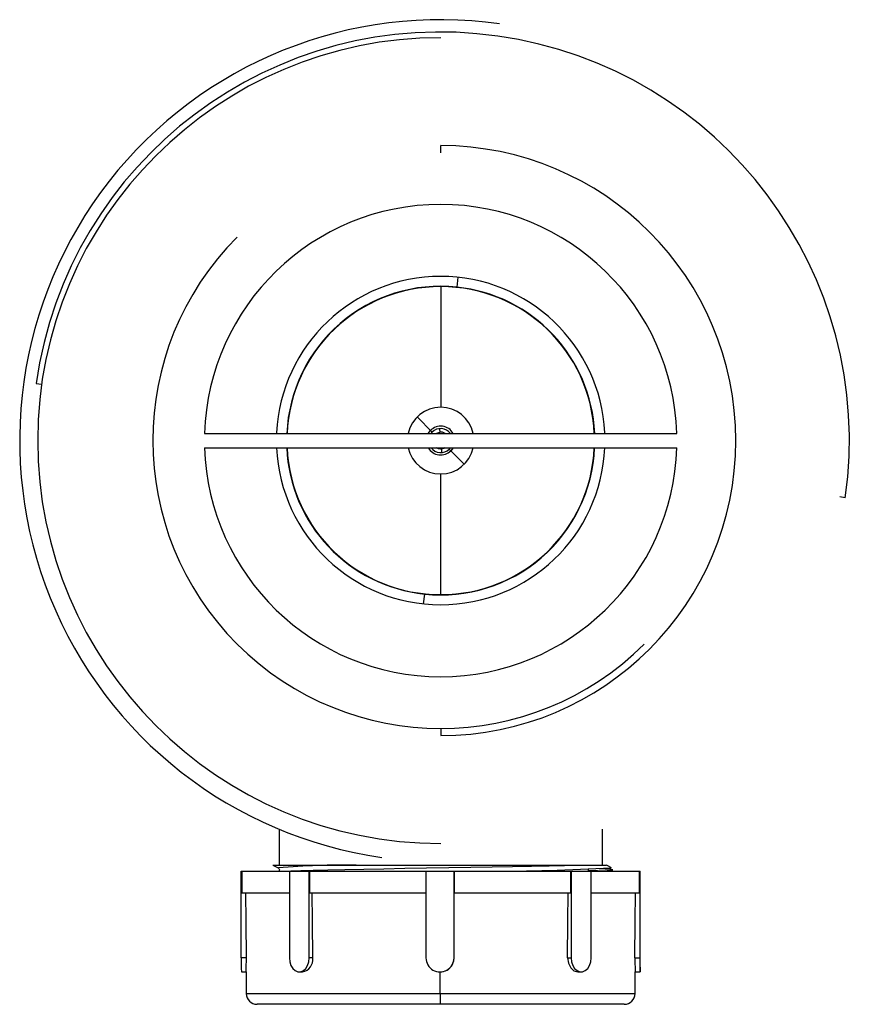
# Paper-space layout '_Top' of a CAD drawing. Units: millimetres. Extents: x -58 to 57, y -78 to 59.
import ezdxf

# ---------------------------------------------------------------- set-up
doc = ezdxf.new("R2010")
doc.units = ezdxf.units.MM

psp = doc.layouts.new('_Top')

# ---------------------------------------------------------------- linework, layer by layer
at = {"color": 7, "linetype": 'Continuous', "lineweight": 25}
for p, q in [((0, 40), (0, 41)), ((2.37, 22.7), (2.22, 21.33)), ((0, 21.4), (0, 4.64)), ((-56.22, 7.94), (-55.45, 7.83)), ((-1.18, 1.18), (-3.28, 3.28)), ((-1.73, 1), (-1.41, 1.41)), ((-32.8, 1), (32.8, 1)), ((-1.34, 1), (-1.18, 1.18)), ((-32.8, -1), (32.8, -1)), ((1.34, -1), (1.18, -1.18)), ((1.18, -1.18), (3.28, -3.28)), ((1.73, -1), (1.41, -1.41)), ((0, -21.4), (0, -4.64)), ((56.22, -7.94), (55.45, -7.83)), ((-2.37, -22.7), (-2.22, -21.33)), ((0, -40), (0, -41)), ((-22.45, -54.02), (-22.45, -59)), ((22.45, -54.02), (22.45, -59)), ((-27.71, -59.85), (27.71, -59.85)), ((-27.71, -71.9), (-27.71, -59.85)), ((-27.64, -59.85), (-27.64, -62.85)), ((-23.31, -59), (23, -59)), ((-21.03, -59.85), (-21.03, -71.9)), ((-18.28, -71.9), (-18.28, -59.85)), ((-18.23, -59.85), (-18.23, -62.85)), ((-2.05, -59.85), (-2.05, -71.9)), ((1.85, -71.9), (1.85, -59.85)), ((1.86, -59.85), (1.86, -62.85)), ((18.09, -62.85), (18.09, -59.85)), ((18.14, -59.85), (18.14, -71.9)), ((20.5, -59.57), (20.5, -59.85)), ((20.9, -71.9), (20.9, -59.85)), ((27.62, -62.85), (27.62, -59.85)), ((27.69, -59.85), (27.69, -71.9)), ((27.71, -71.9), (27.71, -59.85)), ((-27.64, -62.85), (-21.03, -62.85)), ((-18.23, -62.85), (-2.04, -62.85)), ((1.86, -71.9), (1.86, -62.85)), ((1.86, -62.85), (18.09, -62.85)), ((20.9, -62.85), (27.62, -62.85)), ((-27, -71.9), (-27.71, -71.9)), ((-17.78, -71.9), (-18.28, -71.9)), ((1.86, -71.9), (1.85, -71.9)), ((17.64, -71.9), (18.14, -71.9)), ((26.99, -71.9), (27.69, -71.9)), ((-27.7, -73.85), (-27.04, -73.85)), ((-27.04, -73.83), (-27.01, -76.86)), ((-19.65, -73.85), (-19.19, -73.85)), ((-0.1, -73.85), (-0.09, -73.85)), ((-0.09, -76.86), (-0.09, -73.85)), ((19.06, -73.85), (19.52, -73.85)), ((26.98, -73.85), (27.7, -73.85)), ((27.01, -76.86), (27.04, -73.83)), ((-27.01, -76.86), (27.01, -76.86)), ((25.51, -78.35), (-25.51, -78.35))]:
    psp.add_line(p, q, dxfattribs=at)
at = {"color": 7, "linetype": 'Continuous', "lineweight": 25, "flags": 128}
for points in [[(-0.17, 1.67), (-0.17, 1.66), (-0.17, 1.63), (-0.16, 1.58), (-0.16, 1.52), (-0.15, 1.44), (-0.14, 1.36), (-0.13, 1.26), (-0.12, 1.17)], [(-0.59, 1), (-0.54, 1.04), (-0.12, 1.17)], [(0.12, -1.17), (-0.32, -1.13), (-0.57, -1)], [(0.58, -1), (0.44, -1.09), (0.12, -1.17)], [(0.17, -1.67), (0.17, -1.66), (0.17, -1.63), (0.16, -1.58), (0.16, -1.52), (0.15, -1.44), (0.14, -1.36), (0.13, -1.26), (0.12, -1.17)], [(-23.32, -59.01), (-23.15, -59.09), (-22.58, -59.39)], [(-22.58, -59.39), (-22.47, -59.49), (-22.42, -59.66), (-22.47, -59.83), (-22.49, -59.85)], [(-21.83, -59.85), (-21.82, -59.85), (-20.82, -59.8), (-19.44, -59.75), (-17.73, -59.7), (-15.67, -59.65), (-13.3, -59.6), (-10.69, -59.55), (-7.9, -59.5), (-5, -59.45), (-1.96, -59.4), (1.13, -59.35), (4.19, -59.3), (7.14, -59.25), (9.96, -59.2), (12.63, -59.15), (15.06, -59.1), (17.21, -59.05), (19.01, -59)], [(22.74, -59.84), (21.8, -59.8), (20.5, -59.75)], [(23.72, -59.37), (23.15, -59.07), (23, -59)], [(23.9, -59.66), (23.84, -59.64), (23.67, -59.61)], [(-27, -71.9), (-27.05, -66.83), (-27.09, -62.85)], [(-17.78, -71.9), (-17.81, -66.83), (-17.84, -62.85)], [(17.64, -71.9), (17.67, -66.83), (17.7, -62.85)], [(26.99, -71.9), (27.03, -66.83), (27.07, -62.85)], [(-21.03, -71.9), (-20.97, -72.45), (-20.81, -72.95), (-20.55, -73.37), (-20.22, -73.67), (-19.85, -73.83), (-19.46, -73.83), (-19.08, -73.67), (-18.75, -73.37), (-18.5, -72.95), (-18.34, -72.45), (-18.28, -71.9)], [(17.64, -71.9), (17.74, -72.65), (18.06, -73.28), (18.52, -73.7), (19.06, -73.85), (19.06, -73.85)], [(18.14, -71.9), (18.19, -72.45), (18.36, -72.95), (18.61, -73.37), (18.94, -73.67), (19.32, -73.83), (19.72, -73.83), (20.09, -73.67), (20.43, -73.37), (20.68, -72.95), (20.85, -72.45), (20.9, -71.9)], [(26.99, -71.9), (26.99, -72.65), (27.01, -73.28), (27.03, -73.7), (27.04, -73.85), (27.04, -73.85)], [(27.69, -71.9), (27.69, -72.45), (27.69, -72.95), (27.7, -73.37), (27.7, -73.67), (27.7, -73.83), (27.7, -73.83), (27.7, -73.67), (27.7, -73.37), (27.71, -72.95), (27.71, -72.45), (27.71, -71.9)]]:
    psp.add_lwpolyline(points, dxfattribs=at)
at = {"color": 7, "linetype": 'Continuous', "lineweight": 25}
for centre, radius, start, end in [((0, 0), 58.5, 81.9578, 261.9578), ((0, 0), 56.78, 351.9578, 171.9578), ((0, 0), 56, 90, 270), ((0, 0), 41, 270, 90), ((0, 0), 32.82, 1.7461, 178.2539), ((0, 0), 40, 135, 315), ((0, 0), 22.82, 2.7443, 177.2601), ((-0.04, 0.09), 21.36, 83.9169, 177.5567), ((-0.04, 0.08), 21.32, 89.8829, 177.5396), ((0.04, 0.08), 21.32, 2.4603, 90.1172), ((0.04, 0.06), 21.38, 2.5091, 84.1292), ((0, 0), 4.64, 12.4587, 167.5413), ((0, 0), 2, 30, 135), ((0, 0), 1.67, 36.6584, 135), ((0.04, 0.18), 1, 54.9158, 99.245), ((0, 0), 32.82, 181.7461, 358.2539), ((0, 0), 22.82, 182.5117, 357.4883), ((-0.04, -0.06), 21.38, 182.5091, 264.1292), ((-0.04, -0.08), 21.32, 182.4603, 270.1172), ((0, 0), 4.64, 192.4587, 347.5413), ((0.04, -0.09), 21.36, 263.9168, 357.5567), ((0, 0), 2, 210, 315), ((0, 0), 1.67, 216.6584, 315), ((0.04, -0.08), 21.32, 269.8829, 357.5396), ((-13.01, -174.13), 115.14, 89.3674, 94.7503), ((7.81, 198.34), 258.19, 269.7296, 273.5221), ((20.87, -35.64), 24.21, 269.8099, 277.1854), ((21.17, -88.38), 28.88, 85.0383, 88.2921), ((101.55, -72.43), 129.26, 179.7644, 180.6288), ((-63.59, -72.03), 36.59, 357.1826, 0.2079), ((-19.52, -72.13), 1.75, 280.7594, 7.4681), ((-0.1, -71.9), 1.95, 179.9997, 0.0003), ((-0.09, -71.9), 1.95, 269.9983, 359.9968), ((-25.51, -76.85), 1.5, 180.5545, 270), ((107.78, -77.23), 107.87, 179.804, 180.593), ((25.51, -76.85), 1.5, 270, 359.4455)]:
    psp.add_arc(centre, radius, start, end, dxfattribs=at)

doc.saveas('drawing.dxf')
